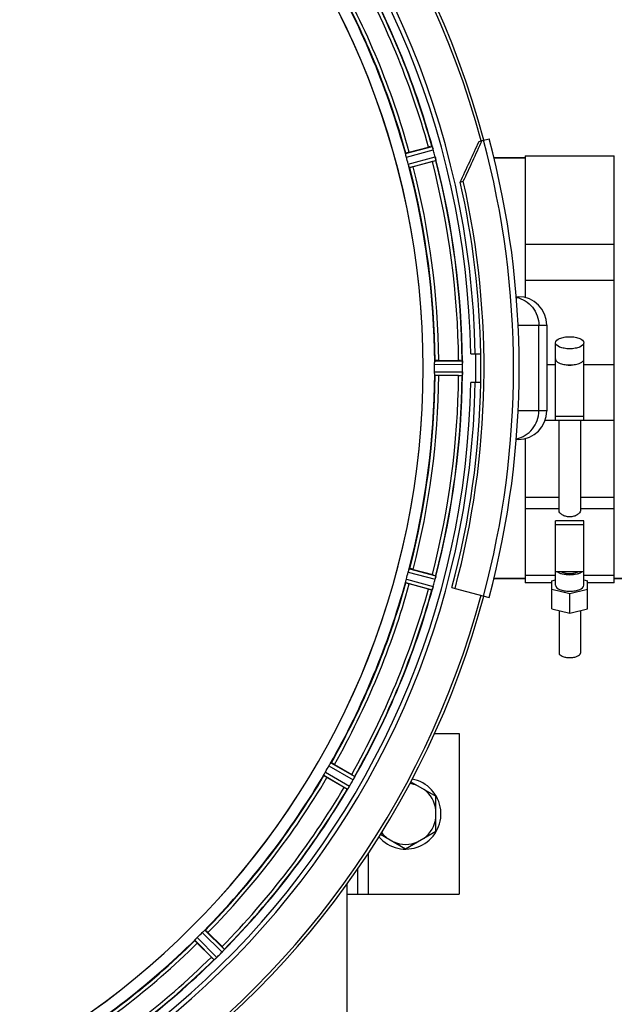
# Model space of a CAD drawing. Units: millimetres. Extents: x -1410 to 3306, y -34 to 3050.
# Drawn here: x 1111 to 1277, y 294 to 570 of the extents above; entities that cross this region are included whole.
import ezdxf

# ---------------------------------------------------------------- set-up
doc = ezdxf.new("R2010")
doc.units = ezdxf.units.MM
doc.header["$LTSCALE"] = 46.255
doc.header["$PDMODE"] = 3
doc.header["$PDSIZE"] = 0.3125
doc.layers.get('0').update_dxf_attribs({"linetype": 'CONTINUOUS'})
doc.layers.get('Defpoints').update_dxf_attribs({"linetype": 'CONTINUOUS'})
doc.layers.add('AM_5', color=3, linetype='CONTINUOUS', lineweight=25)
for name, color, linetype in [('BEZUGSACHSEN', 7, 'CONTINUOUS'), ('FASEN', 7, 'CONTINUOUS'), ('RUNDUNGEN', 7, 'CONTINUOUS')]:
    doc.layers.add(name, color=color, linetype=linetype)
doc.styles.get("Standard").update_dxf_attribs({"font": 'txt', "width": 0.7})
doc.dimstyles.new('AM_DIN$0', dxfattribs={"dimtxt": 3.5, "dimasz": 2.5, "dimexe": 1, "dimexo": 1, "dimgap": 1.5, "dimtad": 1, "dimdsep": 46, "dimtxsty": 'STANDARD', "dimcen": 0, "dimclrd": 256, "dimclre": 256, "dimclrt": 2, "dimadec": 0, "dimazin": 2, "dimtp": 0.1, "dimtm": 0.1, "dimtfac": 0.71, "dimtdec": 3, "dimtmove": 0, "dimatfit": 3, "dimfxl": 1, "dimlwd": -1, "dimlwe": -1, "dimarcsym": 0})

# ---------------------------------------------------------------- blocks, each defined once
blk = doc.blocks.new('*D26')
at = {"layer": 'AM_5', "ltscale": 10, "transparency": 16777216}
for p, q in [((981.25, 843.45), (2142.19, 843.45)), ((2141.19, 131.45), (2141.19, 813.45)), ((981.25, 101.45), (2142.19, 101.45))]:
    blk.add_line(p, q, dxfattribs=at)
for points in [[(2136.19, 813.45), (2146.19, 813.45), (2141.19, 843.45)], [(2136.19, 131.45), (2146.19, 131.45), (2141.19, 101.45)]]:
    blk.add_solid(points, dxfattribs=at)
at = {"layer": 'Defpoints', "color": 0, "ltscale": 10, "transparency": 16777216}
for p in [(980.25, 843.45), (2141.19, 843.45), (980.25, 101.45)]:
    blk.add_point(p, dxfattribs=at)
at = {"layer": 'AM_5', "color": 2, "ltscale": 10, "transparency": 16777216, "insert": (2108.69, 477.86), "char_height": 35, "attachment_point": 5, "rotation": 90}
blk.add_mtext('742', dxfattribs=at)
blk = doc.blocks.new('*D27')
at = {"layer": 'AM_5', "ltscale": 10, "transparency": 16777216}
for p, q in [((-127.38, 938.95), (2251.83, 938.95)), ((2250.83, 908.95), (2250.83, -3.53)), ((131.5, -33.53), (2251.83, -33.53))]:
    blk.add_line(p, q, dxfattribs=at)
for points in [[(2245.83, 908.95), (2255.83, 908.95), (2250.83, 938.95)], [(2245.83, -3.53), (2255.83, -3.53), (2250.83, -33.53)]]:
    blk.add_solid(points, dxfattribs=at)
at = {"layer": 'Defpoints', "color": 0, "ltscale": 10, "transparency": 16777216}
for p in [(-128.38, 938.95), (130.5, -33.53), (2250.83, -33.53)]:
    blk.add_point(p, dxfattribs=at)
at = {"layer": 'AM_5', "color": 2, "ltscale": 10, "transparency": 16777216, "insert": (2218.33, 452.71), "char_height": 35, "attachment_point": 5, "rotation": 90}
blk.add_mtext('930', dxfattribs=at)

msp = doc.modelspace()

# ---------------------------------------------------------------- linework, layer by layer
at = {"color": 9, "linetype": 'Continuous'}
for p, q in [((1218.959, 532.6), (1226.39, 534.629)), ((1219.162, 531.618), (1226.721, 533.683)), ((1219.686, 529.663), (1227.265, 531.654)), ((1220, 528.711), (1227.451, 530.669)), ((1227.085, 473.462), (1234.921, 473.5)), ((1227.142, 474.462), (1234.846, 474.5)), ((1258.556, 473.419), (1260.968, 473.419)), ((1268.968, 473.419), (1277.468, 473.419)), ((1227.085, 471.437), (1234.921, 471.399)), ((1227.142, 470.437), (1234.846, 470.399)), ((1252.468, 436.224), (1261.968, 436.224)), ((1267.968, 436.224), (1277.468, 436.224)), ((1252.468, 433.075), (1261.968, 433.075)), ((1267.968, 433.075), (1277.468, 433.075)), ((1219.686, 415.236), (1227.265, 413.245)), ((1220, 416.188), (1227.451, 414.23)), ((1218.959, 412.3), (1226.39, 410.27)), ((1219.162, 413.281), (1226.721, 411.216)), ((1198.019, 361.748), (1204.71, 357.928)), ((1196.457, 359.156), (1203.224, 355.206)), ((1197.469, 360.91), (1204.274, 357.025)), ((1196.006, 358.262), (1202.659, 354.377)), ((1208.468, 336.395), (1208.468, 324.95)), ((1162.697, 314.852), (1168.171, 309.431)), ((1160.517, 312.753), (1166.031, 307.185)), ((1161.949, 314.185), (1167.517, 308.671)), ((1159.85, 312.005), (1165.271, 306.531))]:
    msp.add_line(p, q, dxfattribs=at)
at = {"color": 7, "linetype": 'Continuous'}
for p, q in [((1219.995, 532.983), (1225.363, 534.422)), ((1226.458, 530.336), (1221.09, 528.897)), ((1252.468, 531.45), (1243.7, 531.45)), ((1252.468, 531.95), (1277.468, 531.95)), ((1252.468, 531.95), (1252.468, 492.216)), ((1277.468, 412.18), (1277.468, 531.95)), ((1252.468, 507.151), (1277.468, 507.151)), ((1277.468, 497.003), (1252.468, 497.003)), ((1258.556, 484.45), (1258.556, 460.45)), ((1260.968, 457.821), (1260.968, 479.547)), ((1268.968, 457.821), (1268.968, 479.547)), ((1237.218, 476.45), (1240.025, 476.45)), ((1228.243, 474.565), (1233.801, 474.565)), ((1233.801, 470.335), (1228.243, 470.335)), ((1234.921, 471.399), (1234.922, 471.749)), ((1240.025, 468.45), (1237.218, 468.45)), ((1268.968, 458.859), (1260.968, 458.859)), ((1258.107, 457.812), (1260.968, 457.812)), ((1260.968, 457.821), (1268.968, 457.821)), ((1261.968, 432.419), (1261.968, 457.812)), ((1267.968, 457.812), (1267.968, 432.419)), ((1268.968, 457.812), (1277.468, 457.812)), ((1252.468, 452.683), (1252.468, 412.18)), ((1268.968, 429.602), (1260.968, 429.602)), ((1260.968, 411.574), (1260.968, 429.602)), ((1260.968, 428.564), (1268.968, 428.564)), ((1268.968, 411.574), (1268.968, 429.602)), ((1221.09, 416.002), (1226.458, 414.563)), ((1260.968, 414.31), (1252.468, 414.31)), ((1268.968, 415.31), (1260.968, 415.31)), ((1277.468, 414.31), (1268.968, 414.31)), ((1225.363, 410.478), (1219.995, 411.916)), ((1252.468, 413.45), (1243.7, 413.45)), ((1259.968, 412.18), (1252.468, 412.18)), ((1259.968, 412.794), (1260.968, 413.038)), ((1259.968, 404.917), (1259.968, 412.794)), ((1268.968, 413.038), (1269.968, 412.794)), ((1269.968, 404.917), (1269.968, 412.794)), ((1277.468, 412.18), (1269.968, 412.18)), ((1293.353, 413.45), (1277.468, 413.45)), ((1231.955, 410.901), (1232.815, 410.67)), ((1264.968, 409.134), (1259.968, 410.354)), ((1269.968, 410.354), (1264.968, 409.134)), ((1264.968, 403.697), (1264.968, 409.134)), ((1259.968, 404.917), (1264.968, 403.697)), ((1261.968, 404.429), (1261.968, 392.542)), ((1264.968, 403.697), (1269.968, 404.917)), ((1267.968, 404.429), (1267.968, 392.542)), ((1227.03, 369.95), (1233.968, 369.95)), ((1233.968, 369.95), (1233.968, 324.95)), ((1199.023, 361.286), (1203.836, 358.507)), ((1201.722, 354.844), (1196.908, 357.623)), ((1220.378, 356.45), (1227.468, 352.357)), ((1227.468, 342.542), (1227.468, 352.357)), ((1218.968, 337.635), (1227.468, 342.542)), ((1211.879, 341.727), (1218.968, 337.635)), ((1205.468, 331.953), (1205.468, 324.95)), ((1202.468, 324.95), (1233.968, 324.95)), ((1163.547, 314.146), (1167.477, 310.216)), ((1164.486, 307.225), (1160.556, 311.155))]:
    msp.add_line(p, q, dxfattribs=at)
for centre, radius, start, end in [((1002.252, 472.45), 247.056, 15, 345), ((1002.252, 472.45), 236.237, 0.97018, 359.02982), ((1002.252, 472.45), 235, 0.97529, 90), ((1002.252, 472.45), 221.635, 270, 89.97567), ((1002.252, 472.45), 221.628, 270, 90), ((1002.252, 472.45), 232.558, 15.51248, 29.48758), ((1002.252, 472.45), 225, 15.53208, 29.47036), ((1231.778, 510.554), 24.715, 103.88554, 105.04368), ((1220.058, 531.867), 6.907, 16.55136, 17.7187), ((1220.033, 531.858), 6.932, 15.34263, 16.56139), ((999.35, 471.675), 235.675, 14.91418, 15.25466), ((1006.414, 473.565), 220.526, 14.73697, 15.26303), ((1219.326, 556.958), 27.561, 284.99829, 285.55276), ((993.546, 470.129), 241.681, 14.74816, 14.91417), ((1220.61, 529.922), 6.876, 13.51913, 14.66942), ((1219.428, 529.616), 8.098, 13.66883, 14.57655), ((1220.725, 529.936), 6.761, 11.6184, 13.63121), ((1002.252, 472.45), 232.558, 0.51703, 14.48989), ((1002.252, 472.45), 225, 0.53437, 14.47267), ((1002.252, 472.45), 237.794, 359.03616, 0.96384), ((1008.686, 472.45), 218.401, 359.73441, 0.26559), ((1233.819, 449.849), 24.715, 88.88554, 90.04368), ((1231.865, 474.052), 3.022, 3.96292, 5.30279), ((1227.907, 473.47), 7.014, 1.54128, 2.70065), ((1227.872, 473.468), 7.049, 0.34197, 1.5511), ((998.432, 472.45), 236.491, 359.8303, 0.25444), ((1264.972, 477.205), 3.953, 255.81782, 263.8108), ((1264.968, 477.195), 3.943, 263.8545, 276.01705), ((1264.964, 477.206), 3.954, 276.06185, 284.16013), ((1002.252, 472.45), 225, 345.52733, 359.46563), ((1002.252, 472.45), 232.558, 345.51011, 359.48297), ((1233.819, 495.05), 24.715, 269.95632, 271.11446), ((1230.633, 470.93), 4.257, 355.12783, 356.06559), ((1243.786, 470), 8.928, 175.48442, 176.00918), ((1228.152, 471.433), 6.769, 356.61977, 358.65782), ((1226.802, 471.459), 8.119, 358.69325, 359.57573), ((1002.252, 472.45), 235, 270, 359.02471), ((1002.252, 472.45), 237.806, 345, 359.03621), ((1006.414, 471.334), 220.526, 344.73697, 345.26303), ((1219.326, 387.941), 27.561, 74.44724, 75.00171), ((1002.252, 472.45), 225, 330.52969, 344.47031), ((1001.208, 472.717), 233.749, 344.74534, 344.91699), ((997.46, 473.734), 237.632, 344.91558, 345.08442), ((993.546, 474.77), 241.681, 345.08583, 345.25184), ((1220.547, 414.993), 6.942, 345.33758, 346.74562), ((1219.656, 415.226), 7.862, 345.40862, 346.5814), ((1220.218, 415.066), 7.279, 346.77859, 348.77006), ((1002.252, 472.45), 232.558, 330.51242, 344.48513), ((1231.778, 434.346), 24.715, 254.95632, 256.11446), ((1234.409, 407.752), 8.384, 160.48193, 160.99266), ((1220.192, 413), 6.769, 341.61978, 343.65783), ((1218.894, 413.375), 8.119, 343.69326, 344.57573), ((1005.982, 470.296), 220.528, 329.73697, 330.26303), ((1002.252, 472.45), 225, 315.52969, 329.47031), ((997.903, 474.961), 237.693, 329.91562, 330.25322), ((1190.057, 334.638), 27.561, 59.44724, 60.00171), ((1198.247, 360.457), 6.936, 330.33982, 331.55765), ((1196.934, 361.19), 8.44, 330.42948, 330.99323), ((1198.143, 360.521), 7.058, 330.98236, 331.92661), ((1198.25, 360.456), 6.933, 331.55132, 333.1098), ((1198.653, 360.244), 6.478, 331.97047, 333.17357), ((1195.097, 362.04), 10.461, 333.18286, 333.81993), ((1196.943, 361.116), 8.397, 333.13099, 333.92369), ((1212.156, 354.028), 8.385, 154.00007, 154.50984), ((1218.968, 347.45), 9.9, 220.48369, 79.62082), ((1002.252, 472.45), 232.558, 315.51242, 329.48746), ((1214.095, 376.238), 24.715, 239.95632, 241.11446), ((1209.306, 350.185), 7.837, 145.53323, 146.00831), ((1196.791, 359.004), 7.471, 326.47763, 327.41834), ((1196.983, 358.873), 7.239, 326.49533, 327.46876), ((1197.256, 358.697), 6.915, 327.48292, 329.66783), ((1197.613, 358.47), 6.491, 327.47909, 328.7055), ((1196.22, 359.319), 8.123, 328.69484, 329.57585), ((998.027, 474.889), 237.549, 329.74671, 329.91561), ((1218.968, 347.45), 8.565, 67.06081, 82.35025), ((1218.968, 347.45), 8.565, 7.06081, 52.93919), ((1218.968, 347.45), 8.565, 307.06081, 352.93919), ((1218.968, 347.45), 8.565, 217.69042, 232.93919), ((1218.968, 347.45), 8.565, 247.06081, 292.93919), ((1005.278, 469.424), 220.556, 314.737, 315.263), ((1002.252, 472.45), 225, 300.52969, 314.47031), ((1150.014, 292.726), 24.715, 43.88554, 45.04368), ((1002.252, 472.45), 232.558, 300.51254, 314.48758), ((1181.976, 324.688), 24.715, 224.95632, 226.11446), ((1170.583, 300.789), 7.801, 130.5312, 131.00507), ((1160.831, 312.485), 7.426, 311.48605, 312.43554), ((1160.966, 312.329), 7.219, 311.4988, 312.47797), ((1161.176, 312.097), 6.906, 312.49176, 314.66744), ((1161.453, 311.795), 6.497, 312.49623, 313.70528), ((1160.33, 312.971), 8.123, 313.69485, 314.57585), ((998.688, 476.015), 237.712, 314.74677, 314.91556), ((998.727, 475.975), 237.657, 314.9156, 315.25324), ((1162.167, 313.948), 7.515, 315.38665, 316.96703), ((1162.59, 313.539), 6.926, 315.33992, 316.55941), ((1162.572, 313.557), 6.952, 316.55208, 317.4639), ((1162.862, 313.287), 6.555, 317.04738, 318.22747), ((1162.597, 313.534), 6.918, 317.47237, 318.17553), ((1159.667, 316.14), 10.838, 318.2316, 318.83679), ((1161.405, 314.597), 8.515, 318.18881, 318.95845), ((1174.449, 303.655), 8.51, 139.00827, 139.52619)]:
    msp.add_arc(centre, radius, start, end, dxfattribs=at)
at = {"color": 9, "linetype": 'Continuous'}
for radius, start, end in [(246.237, 15, 345), (231.557, 15.52333, 29.47667), (232.635, 15.44849, 29.55397), (224.863, 15.43936, 29.5631), (226, 15.5362, 29.4638), (231.557, 0.52333, 14.47667), (232.635, 0.45016, 14.55628), (224.863, 0.44096, 14.56541), (226, 0.5362, 14.4638), (236.408, 359.04014, 0.96752), (224.863, 345.43459, 359.55904), (226, 345.5362, 359.4638), (231.557, 345.52333, 359.47667), (232.635, 345.44372, 359.54984), (224.863, 330.4369, 344.56064), (226, 330.5362, 344.4638), (231.557, 330.52333, 344.47667), (232.635, 330.44603, 344.55151), (224.863, 315.43691, 329.56298), (226, 315.5362, 329.4638), (231.557, 315.52333, 329.47667), (232.635, 315.44604, 329.55384), (224.863, 300.43702, 314.56309), (226, 300.5362, 314.4638), (231.557, 300.52333, 314.47667), (232.635, 300.44616, 314.55396)]:
    msp.add_arc((1002.252, 472.45), radius, start, end, dxfattribs=at)
at = {"color": 7, "linetype": 'Continuous'}
for points, knots in [([(1219.995, 532.983), (1219.872, 532.95), (1219.645, 532.887), (1219.376, 532.81), (1219.208, 532.756), (1219.114, 532.728), (1219.074, 532.706), (1219.036, 532.697), (1219.038, 532.691)], [0, 0, 0, 0, 0.381637, 0.7061671, 0.8303182, 0.922474, 0.9795357, 1, 1, 1, 1]), ([(1226.39, 534.629), (1226.412, 534.622), (1226.431, 534.525), (1226.466, 534.462), (1226.485, 534.408)], [0, 0, 0, 0, 0.2873303, 1, 1, 1, 1]), ([(1226.482, 534.417), (1226.493, 534.385), (1226.546, 534.236), (1226.599, 534.087), (1226.637, 533.969)], [0, 0, 0, 0, 0.2121163, 1, 1, 1, 1]), ([(1226.721, 533.683), (1226.704, 533.745), (1226.64, 533.967), (1226.565, 534.187), (1226.507, 534.345)], [0, 0, 0, 0, 0.2742023, 1, 1, 1, 1]), ([(1219.004, 532.296), (1218.989, 532.367), (1218.965, 532.462), (1218.957, 532.559), (1218.953, 532.593), (1218.959, 532.6)], [0, 0, 0, 0, 0.7134843, 0.9124765, 1, 1, 1, 1]), ([(1219.162, 531.618), (1219.145, 531.68), (1219.086, 531.904), (1219.041, 532.132), (1219.005, 532.296)], [0, 0, 0, 0, 0.2755423, 1, 1, 1, 1]), ([(1227.296, 531.53), (1227.31, 531.472), (1227.356, 531.269), (1227.392, 531.064), (1227.42, 530.918)], [0, 0, 0, 0, 0.283486, 1, 1, 1, 1]), ([(1227.41, 530.974), (1227.406, 530.998), (1227.386, 531.106), (1227.365, 531.214), (1227.348, 531.298)], [0, 0, 0, 0, 0.2249582, 1, 1, 1, 1]), ([(1227.423, 530.908), (1227.434, 530.852), (1227.436, 530.78), (1227.467, 530.686), (1227.451, 530.669)], [0, 0, 0, 0, 0.7118825, 1, 1, 1, 1]), ([(1219.889, 528.997), (1219.874, 529.045), (1219.803, 529.266), (1219.732, 529.487), (1219.686, 529.663)], [0, 0, 0, 0, 0.2152334, 1, 1, 1, 1]), ([(1219.888, 528.997), (1219.91, 528.927), (1219.938, 528.834), (1219.979, 528.746), (1219.992, 528.714), (1220, 528.711)], [0, 0, 0, 0, 0.7139174, 0.9128498, 1, 1, 1, 1]), ([(1221.09, 528.897), (1220.966, 528.864), (1220.739, 528.805), (1220.468, 528.737), (1220.295, 528.7), (1220.199, 528.677), (1220.154, 528.677), (1220.117, 528.666), (1220.115, 528.672)], [0, 0, 0, 0, 0.381637, 0.7061671, 0.8303182, 0.922474, 0.9795357, 1, 1, 1, 1]), ([(1260.968, 479.547), (1260.968, 480.105), (1261.838, 480.664), (1262.758, 480.968), (1263.452, 481.124), (1264.194, 481.217), (1264.708, 481.238), (1264.968, 481.238)], [0, 0, 0, 0, 0.3668788, 0.5075288, 0.6629158, 0.8288405, 1, 1, 1, 1]), ([(1264.968, 481.238), (1265.228, 481.238), (1265.741, 481.217), (1266.483, 481.124), (1267.177, 480.968), (1268.098, 480.664), (1268.968, 480.105), (1268.968, 479.548)], [0, 0, 0, 0, 0.171158, 0.3370748, 0.4924549, 0.6331012, 1, 1, 1, 1]), ([(1264.968, 477.857), (1264.708, 477.857), (1264.194, 477.878), (1263.453, 477.971), (1262.758, 478.127), (1261.838, 478.431), (1260.968, 478.99), (1260.968, 479.547)], [0, 0, 0, 0, 0.171158, 0.3370748, 0.4924549, 0.6331012, 1, 1, 1, 1]), ([(1268.968, 479.548), (1268.968, 478.99), (1268.098, 478.431), (1267.177, 478.127), (1266.483, 477.971), (1265.741, 477.878), (1265.228, 477.857), (1264.968, 477.857)], [0, 0, 0, 0, 0.3668788, 0.5075288, 0.6629158, 0.8288405, 1, 1, 1, 1]), ([(1260.968, 475.016), (1260.968, 474.913), (1261.019, 474.691), (1261.227, 474.392), (1261.55, 474.121), (1261.814, 473.972), (1261.961, 473.901)], [0, 0, 0, 0, 0.1977563, 0.421476, 0.687046, 1, 1, 1, 1]), ([(1267.974, 473.901), (1268.121, 473.972), (1268.386, 474.121), (1268.709, 474.392), (1268.917, 474.691), (1268.968, 474.913), (1268.968, 475.016)], [0, 0, 0, 0, 0.3129434, 0.578517, 0.8022421, 1, 1, 1, 1]), ([(1227.085, 473.462), (1227.085, 473.526), (1227.085, 473.758), (1227.101, 473.989), (1227.108, 474.157)], [0, 0, 0, 0, 0.2755568, 1, 1, 1, 1]), ([(1227.142, 474.462), (1227.135, 474.457), (1227.131, 474.423), (1227.114, 474.328), (1227.111, 474.23), (1227.108, 474.157)], [0, 0, 0, 0, 0.0871584, 0.2861249, 1, 1, 1, 1]), ([(1228.243, 474.565), (1228.115, 474.565), (1227.88, 474.563), (1227.6, 474.558), (1227.424, 474.549), (1227.326, 474.546), (1227.282, 474.536), (1227.243, 474.536), (1227.243, 474.53)], [0, 0, 0, 0, 0.381637, 0.7061671, 0.8303182, 0.922474, 0.9795357, 1, 1, 1, 1]), ([(1234.846, 474.5), (1234.86, 474.49), (1234.858, 474.421), (1234.871, 474.372), (1234.875, 474.332)], [0, 0, 0, 0, 0.2907048, 1, 1, 1, 1]), ([(1234.88, 474.277), (1234.883, 474.244), (1234.895, 474.085), (1234.907, 473.926), (1234.913, 473.801)], [0, 0, 0, 0, 0.2124402, 1, 1, 1, 1]), ([(1234.921, 473.5), (1234.92, 473.564), (1234.916, 473.795), (1234.901, 474.027), (1234.885, 474.195)], [0, 0, 0, 0, 0.2742023, 1, 1, 1, 1]), ([(1261.961, 473.901), (1262.388, 473.695), (1263.389, 473.413), (1264.415, 473.325), (1264.968, 473.325)], [0, 0, 0, 0, 0.4616658, 1, 1, 1, 1]), ([(1264.968, 473.325), (1265.52, 473.325), (1266.547, 473.413), (1267.547, 473.695), (1267.974, 473.901)], [0, 0, 0, 0, 0.5383384, 1, 1, 1, 1]), ([(1227.108, 470.742), (1227.106, 470.792), (1227.09, 471.023), (1227.084, 471.255), (1227.085, 471.437)], [0, 0, 0, 0, 0.2150366, 1, 1, 1, 1]), ([(1227.142, 470.437), (1227.135, 470.442), (1227.13, 470.475), (1227.112, 470.571), (1227.111, 470.669), (1227.108, 470.742)], [0, 0, 0, 0, 0.0878294, 0.2867973, 1, 1, 1, 1]), ([(1228.243, 470.335), (1228.115, 470.335), (1227.88, 470.336), (1227.6, 470.341), (1227.424, 470.35), (1227.326, 470.353), (1227.282, 470.364), (1227.243, 470.363), (1227.243, 470.369)], [0, 0, 0, 0, 0.381637, 0.7061671, 0.8303182, 0.922474, 0.9795356, 1, 1, 1, 1]), ([(1234.846, 470.399), (1234.86, 470.409), (1234.86, 470.478), (1234.872, 470.528), (1234.875, 470.568)], [0, 0, 0, 0, 0.2914235, 1, 1, 1, 1]), ([(1234.885, 470.704), (1234.888, 470.729), (1234.897, 470.839), (1234.904, 470.948), (1234.909, 471.034)], [0, 0, 0, 0, 0.2249583, 1, 1, 1, 1]), ([(1234.921, 471.389), (1234.921, 471.327), (1234.917, 471.098), (1234.899, 470.869), (1234.886, 470.703)], [0, 0, 0, 0, 0.2725748, 1, 1, 1, 1]), ([(1267.968, 432.419), (1267.968, 432.22), (1267.792, 431.901), (1267.453, 431.559), (1266.932, 431.178), (1266.101, 430.817), (1264.968, 430.656), (1263.835, 430.817), (1263.004, 431.178), (1262.482, 431.559), (1262.143, 431.901), (1261.968, 432.22), (1261.968, 432.419)], [0, 0, 0, 0, 0.0810553, 0.1354172, 0.19808, 0.341977, 0.5000034, 0.6580257, 0.8019175, 0.8645804, 0.9189436, 1, 1, 1, 1]), ([(1219.686, 415.236), (1219.702, 415.298), (1219.765, 415.522), (1219.838, 415.742), (1219.889, 415.902)], [0, 0, 0, 0, 0.2754134, 1, 1, 1, 1]), ([(1219.888, 415.902), (1219.91, 415.972), (1219.939, 416.065), (1219.98, 416.153), (1219.992, 416.185), (1220, 416.188)], [0, 0, 0, 0, 0.7140806, 0.9131097, 1, 1, 1, 1]), ([(1221.09, 416.002), (1220.966, 416.035), (1220.739, 416.094), (1220.468, 416.162), (1220.295, 416.199), (1220.199, 416.222), (1220.154, 416.223), (1220.117, 416.234), (1220.115, 416.227)], [0, 0, 0, 0, 0.381637, 0.7061671, 0.8303182, 0.922474, 0.9795357, 1, 1, 1, 1]), ([(1227.423, 413.991), (1227.434, 414.047), (1227.435, 414.119), (1227.467, 414.213), (1227.451, 414.23)], [0, 0, 0, 0, 0.7123491, 1, 1, 1, 1]), ([(1264.968, 414.415), (1264.278, 414.415), (1263.283, 414.516), (1262.111, 414.895), (1261.632, 415.157), (1261.441, 415.308)], [0, 0, 0, 0, 0.5612837, 0.8018796, 1, 1, 1, 1]), ([(1262.636, 415.308), (1262.96, 415.139), (1263.737, 414.909), (1264.967, 414.8), (1266.198, 414.909), (1266.975, 415.139), (1267.299, 415.308)], [0, 0, 0, 0, 0.2289539, 0.499976, 0.7710074, 1, 1, 1, 1]), ([(1268.495, 415.308), (1268.304, 415.157), (1267.825, 414.895), (1266.652, 414.516), (1265.658, 414.415), (1264.968, 414.415)], [0, 0, 0, 0, 0.1981053, 0.4387008, 1, 1, 1, 1]), ([(1218.959, 412.3), (1218.953, 412.306), (1218.957, 412.34), (1218.965, 412.437), (1218.989, 412.532), (1219.004, 412.603)], [0, 0, 0, 0, 0.0875233, 0.2865158, 1, 1, 1, 1]), ([(1219.005, 412.603), (1219.016, 412.652), (1219.061, 412.879), (1219.114, 413.105), (1219.162, 413.281)], [0, 0, 0, 0, 0.2150807, 1, 1, 1, 1]), ([(1219.995, 411.916), (1219.872, 411.949), (1219.645, 412.012), (1219.376, 412.089), (1219.208, 412.143), (1219.114, 412.171), (1219.074, 412.193), (1219.036, 412.202), (1219.038, 412.209)], [0, 0, 0, 0, 0.381637, 0.7061671, 0.8303182, 0.922474, 0.9795357, 1, 1, 1, 1]), ([(1227.304, 413.401), (1227.315, 413.449), (1227.354, 413.623), (1227.388, 413.798), (1227.41, 413.925)], [0, 0, 0, 0, 0.2754838, 1, 1, 1, 1]), ([(1227.42, 413.981), (1227.415, 413.957), (1227.395, 413.846), (1227.374, 413.735), (1227.357, 413.648)], [0, 0, 0, 0, 0.2177552, 1, 1, 1, 1]), ([(1260.968, 411.574), (1260.968, 411.017), (1261.838, 410.458), (1262.758, 410.154), (1263.452, 409.998), (1264.194, 409.905), (1264.708, 409.884), (1264.968, 409.884)], [0, 0, 0, 0, 0.3668788, 0.5075288, 0.6629158, 0.8288405, 1, 1, 1, 1]), ([(1264.968, 409.884), (1265.228, 409.884), (1265.741, 409.905), (1266.483, 409.998), (1267.177, 410.154), (1268.098, 410.458), (1268.968, 411.016), (1268.968, 411.574)], [0, 0, 0, 0, 0.171158, 0.3370748, 0.4924549, 0.6331012, 1, 1, 1, 1]), ([(1226.398, 410.278), (1226.397, 410.276), (1226.395, 410.273), (1226.392, 410.27), (1226.39, 410.27)], [0, 0, 0, 0, 0.6118725, 1, 1, 1, 1]), ([(1226.485, 410.491), (1226.476, 410.465), (1226.449, 410.393), (1226.426, 410.318), (1226.398, 410.278)], [0, 0, 0, 0, 0.3621742, 1, 1, 1, 1]), ([(1226.719, 411.206), (1226.702, 411.146), (1226.639, 410.926), (1226.563, 410.71), (1226.507, 410.553)], [0, 0, 0, 0, 0.2734943, 1, 1, 1, 1]), ([(1226.507, 410.554), (1226.515, 410.577), (1226.553, 410.681), (1226.588, 410.785), (1226.615, 410.866)], [0, 0, 0, 0, 0.2249582, 1, 1, 1, 1]), ([(1261.968, 392.542), (1261.968, 392.123), (1262.62, 391.704), (1263.311, 391.477), (1264.023, 391.317), (1264.584, 391.274), (1264.968, 391.274)], [0, 0, 0, 0, 0.3670181, 0.5077078, 0.663133, 1, 1, 1, 1]), ([(1264.968, 391.274), (1265.352, 391.274), (1265.912, 391.317), (1266.625, 391.477), (1267.315, 391.704), (1267.968, 392.123), (1267.968, 392.542)], [0, 0, 0, 0, 0.3368669, 0.4922921, 0.6329818, 1, 1, 1, 1]), ([(1197.837, 361.5), (1197.876, 361.562), (1197.927, 361.646), (1197.99, 361.72), (1198.01, 361.747), (1198.019, 361.748)], [0, 0, 0, 0, 0.7138306, 0.9128354, 1, 1, 1, 1]), ([(1199.023, 361.286), (1198.913, 361.35), (1198.708, 361.466), (1198.464, 361.602), (1198.306, 361.682), (1198.22, 361.729), (1198.177, 361.741), (1198.143, 361.762), (1198.14, 361.756)], [0, 0, 0, 0, 0.381637, 0.7061671, 0.8303182, 0.922474, 0.9795357, 1, 1, 1, 1]), ([(1196.13, 358.543), (1196.153, 358.587), (1196.257, 358.794), (1196.365, 358.999), (1196.457, 359.157)], [0, 0, 0, 0, 0.2151567, 1, 1, 1, 1]), ([(1197.469, 360.91), (1197.501, 360.965), (1197.618, 361.166), (1197.747, 361.359), (1197.837, 361.5)], [0, 0, 0, 0, 0.2754788, 1, 1, 1, 1]), ([(1196.006, 358.262), (1196.003, 358.27), (1196.016, 358.301), (1196.049, 358.392), (1196.096, 358.478), (1196.129, 358.543)], [0, 0, 0, 0, 0.0871798, 0.2861838, 1, 1, 1, 1]), ([(1196.908, 357.623), (1196.798, 357.687), (1196.595, 357.806), (1196.355, 357.95), (1196.207, 358.046), (1196.123, 358.097), (1196.091, 358.128), (1196.056, 358.147), (1196.06, 358.153)], [0, 0, 0, 0, 0.3816369, 0.706167, 0.8303181, 0.9224739, 0.9795357, 1, 1, 1, 1]), ([(1204.71, 357.928), (1204.72, 357.907), (1204.665, 357.825), (1204.645, 357.756), (1204.62, 357.705)], [0, 0, 0, 0, 0.2877064, 1, 1, 1, 1]), ([(1202.67, 354.383), (1202.668, 354.382), (1202.665, 354.379), (1202.661, 354.377), (1202.659, 354.377)], [0, 0, 0, 0, 0.6128002, 1, 1, 1, 1]), ([(1202.808, 354.567), (1202.793, 354.544), (1202.749, 354.482), (1202.707, 354.415), (1202.67, 354.383)], [0, 0, 0, 0, 0.3616497, 1, 1, 1, 1]), ([(1203.02, 354.877), (1203.004, 354.854), (1202.947, 354.768), (1202.888, 354.683), (1202.845, 354.621)], [0, 0, 0, 0, 0.2718536, 1, 1, 1, 1]), ([(1202.846, 354.622), (1202.859, 354.641), (1202.918, 354.725), (1202.976, 354.811), (1203.02, 354.878)], [0, 0, 0, 0, 0.2258562, 1, 1, 1, 1]), ([(1162.457, 314.66), (1162.511, 314.709), (1162.582, 314.777), (1162.661, 314.832), (1162.688, 314.853), (1162.697, 314.852)], [0, 0, 0, 0, 0.7138327, 0.9128366, 1, 1, 1, 1]), ([(1163.547, 314.146), (1163.457, 314.236), (1163.29, 314.401), (1163.088, 314.595), (1162.957, 314.714), (1162.886, 314.781), (1162.847, 314.805), (1162.82, 314.833), (1162.816, 314.828)], [0, 0, 0, 0, 0.381637, 0.7061671, 0.8303182, 0.922474, 0.9795357, 1, 1, 1, 1]), ([(1159.85, 312.005), (1159.849, 312.014), (1159.87, 312.041), (1159.925, 312.12), (1159.993, 312.191), (1160.042, 312.245)], [0, 0, 0, 0, 0.0871633, 0.2861674, 1, 1, 1, 1]), ([(1160.042, 312.245), (1160.076, 312.282), (1160.23, 312.455), (1160.388, 312.625), (1160.517, 312.753)], [0, 0, 0, 0, 0.2151603, 1, 1, 1, 1]), ([(1161.949, 314.185), (1161.994, 314.23), (1162.159, 314.393), (1162.333, 314.546), (1162.457, 314.66)], [0, 0, 0, 0, 0.2754768, 1, 1, 1, 1]), ([(1160.556, 311.155), (1160.466, 311.245), (1160.301, 311.413), (1160.107, 311.614), (1159.988, 311.745), (1159.921, 311.816), (1159.897, 311.855), (1159.869, 311.882), (1159.874, 311.887)], [0, 0, 0, 0, 0.381637, 0.7061671, 0.8303182, 0.922474, 0.9795357, 1, 1, 1, 1]), ([(1168.171, 309.431), (1168.175, 309.408), (1168.101, 309.342), (1168.064, 309.281), (1168.026, 309.238)], [0, 0, 0, 0, 0.2877045, 1, 1, 1, 1]), ([(1165.283, 306.534), (1165.281, 306.533), (1165.277, 306.532), (1165.273, 306.531), (1165.271, 306.531)], [0, 0, 0, 0, 0.612881, 1, 1, 1, 1]), ([(1165.464, 306.676), (1165.443, 306.658), (1165.384, 306.609), (1165.327, 306.555), (1165.283, 306.534)], [0, 0, 0, 0, 0.3616048, 1, 1, 1, 1]), ([(1165.75, 306.922), (1165.729, 306.903), (1165.65, 306.835), (1165.571, 306.768), (1165.514, 306.718)], [0, 0, 0, 0, 0.2719584, 1, 1, 1, 1]), ([(1165.515, 306.719), (1165.533, 306.734), (1165.612, 306.801), (1165.69, 306.869), (1165.75, 306.922)], [0, 0, 0, 0, 0.2257908, 1, 1, 1, 1])]:
    msp.add_open_spline(points, degree=3, knots=knots, dxfattribs=at)
for points in [[(1226.507, 534.345), (1226.5, 534.366), (1226.493, 534.386), (1226.485, 534.406)], [(1227.423, 530.908), (1227.419, 530.931), (1227.415, 530.953), (1227.41, 530.975)], [(1234.885, 474.195), (1234.884, 474.216), (1234.883, 474.238), (1234.88, 474.259)], [(1234.88, 470.638), (1234.882, 470.661), (1234.884, 470.683), (1234.885, 470.706)], [(1227.41, 413.925), (1227.414, 413.947), (1227.419, 413.968), (1227.422, 413.989)], [(1226.485, 410.491), (1226.493, 410.512), (1226.5, 410.534), (1226.507, 410.555)], [(1204.485, 357.424), (1204.521, 357.497), (1204.557, 357.571), (1204.591, 357.645)], [(1204.587, 357.637), (1204.553, 357.566), (1204.52, 357.495), (1204.485, 357.425)], [(1204.591, 357.645), (1204.601, 357.664), (1204.61, 357.683), (1204.619, 357.703)], [(1202.808, 354.567), (1202.821, 354.585), (1202.834, 354.604), (1202.846, 354.623)], [(1165.464, 306.676), (1165.482, 306.69), (1165.499, 306.705), (1165.516, 306.72)], [(1167.827, 309.006), (1167.879, 309.066), (1167.932, 309.126), (1167.983, 309.187)], [(1167.976, 309.179), (1167.926, 309.121), (1167.877, 309.063), (1167.827, 309.006)], [(1167.983, 309.187), (1167.997, 309.204), (1168.011, 309.22), (1168.025, 309.237)]]:
    msp.add_open_spline(points, degree=3, dxfattribs=at)
at = {"layer": 'BEZUGSACHSEN', "color": 7, "linetype": 'Continuous'}
for p, q in [((1243.7, 531.45), (1252.468, 531.45)), ((1243.7, 413.45), (1252.468, 413.45)), ((1277.468, 413.45), (1293.353, 413.45))]:
    msp.add_line(p, q, dxfattribs=at)
at = {"layer": 'FASEN', "color": 7, "linetype": 'Continuous'}
for p, q in [((1239.544, 536.032), (1240.405, 536.262)), ((1234.269, 524.602), (1235.13, 524.831))]:
    msp.add_line(p, q, dxfattribs=at)
for centre, radius, start, end in [((-43.305, 1121.149), 1409.987, 334.970373, 335.481909), ((-64.387, 1131.43), 1434.122, 334.97743, 335.480398), ((1002.252, 472.45), 238.696, 345, 12.67672), ((1002.252, 472.45), 237.806, 0.96379, 12.66829)]:
    msp.add_arc(centre, radius, start, end, dxfattribs=at)
at = {"layer": 'RUNDUNGEN', "color": 7, "linetype": 'Continuous'}
for p, q in [((1240.405, 536.262), (1242.339, 536.781)), ((1250.003, 492.45), (1250.556, 492.45)), ((1250.556, 452.45), (1250.003, 452.45)), ((1232.815, 410.67), (1242.339, 408.118)), ((1202.468, 327.711), (1202.468, 193.576))]:
    msp.add_line(p, q, dxfattribs=at)
at = {"layer": 'RUNDUNGEN', "color": 9, "linetype": 'Continuous'}
for p, q in [((1250.507, 484.45), (1258.556, 484.45)), ((1256.291, 460.45), (1256.291, 484.45)), ((1258.556, 460.45), (1250.507, 460.45))]:
    msp.add_line(p, q, dxfattribs=at)
at = {"layer": 'RUNDUNGEN', "color": 7, "linetype": 'Continuous'}
for centre, radius, start, end in [((1002.252, 472.45), 247.056, 15.00005, 345), ((1002.252, 472.45), 248.556, 345, 15), ((1250.556, 484.45), 8, 0, 90), ((1250.556, 460.45), 8, 270, 360)]:
    msp.add_arc(centre, radius, start, end, dxfattribs=at)
at = {"layer": 'RUNDUNGEN', "color": 9, "linetype": 'Continuous'}
msp.add_arc((1002.252, 472.45), 246.963, 345, 15, dxfattribs=at)
for points in [[(1250.015, 492.284), (1250.89, 492.1), (1252.594, 491.419), (1254.648, 489.595), (1255.983, 487.181), (1256.291, 485.356), (1256.291, 484.45)], [(1250.015, 452.615), (1250.89, 452.799), (1252.594, 453.48), (1254.648, 455.304), (1255.983, 457.718), (1256.291, 459.543), (1256.291, 460.45)]]:
    msp.add_open_spline(points, degree=3, knots=[0, 0, 0, 0, 0.2481623, 0.4975701, 0.7483458, 1, 1, 1, 1], dxfattribs=at)

# ---------------------------------------------------------------- dimensions: what is measured, and where the dimension line sits
at = {"layer": 'AM_5', "ltscale": 10}
dim = msp.add_linear_dim(base=(2250.826, -33.532), p1=(-128.378, 938.95), p2=(130.5, -33.532), angle=90, text='930', dimstyle='AM_DIN$0', override={"dimtxt": 35, "dimasz": 30, "dimgap": 15, "dimsah": 1}, dxfattribs=at)
dim.commit()
dim.dimension.update_dxf_attribs({"geometry": '*D27', "text_midpoint": (2218.326, 452.709)})
dim = msp.add_linear_dim(base=(2141.188, 843.45), p1=(980.252, 101.449), p2=(980.252, 843.45), angle=90, text='742', dimstyle='AM_DIN$0', override={"dimtxt": 35, "dimasz": 30, "dimgap": 15, "dimsah": 1}, dxfattribs=at)
dim.commit()
dim.dimension.update_dxf_attribs({"geometry": '*D26', "text_midpoint": (2141.188, 477.859), "dimtype": 160})

doc.saveas('drawing.dxf')
